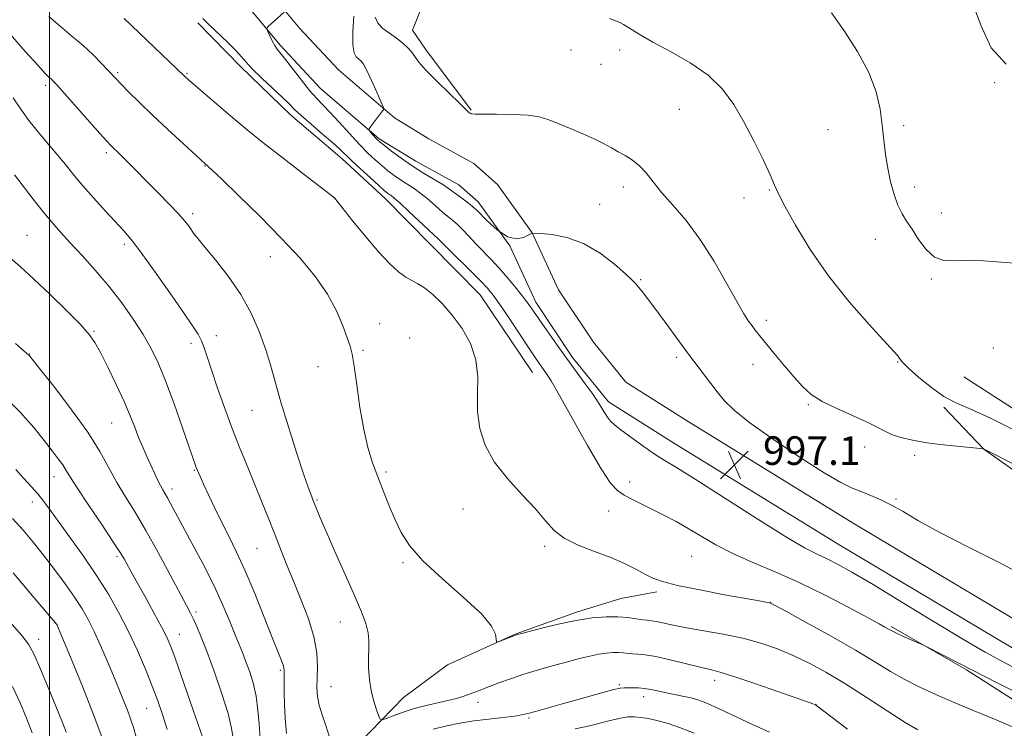
# Model space of a CAD drawing. Extents: x 2147300 to 2150200, y 339800 to 342700.
# Drawn here: x 2148492 to 2148767, y 340711 to 340910 of the extents above; entities that cross this region are included whole.
import ezdxf

# ---------------------------------------------------------------- set-up
doc = ezdxf.new("R2010")
doc.units = 0
doc.header["$MEASUREMENT"] = 0
for name, color, linetype, lineweight in [('32000', 7, 'Continuous', 0), ('DTM HARD BREAKLINE', 7, 'Continuous', 0), ('DTM SPOT ELEVATION', 2, 'Continuous', 13), ('INDEX CONTOUR', 41, 'Continuous', 13), ('INTERMEDIATE CONTOUR', 44, 'Continuous', 0), ('SPOT ELEVATION', 7, 'Continuous', 0)]:
    doc.layers.add(name, color=color, linetype=linetype, lineweight=lineweight)
doc.styles.add('Style-ITALICS', font='ITALICS.shx')

# ---------------------------------------------------------------- blocks, each defined once
blk = doc.blocks.new('SPOT')
at = {"layer": 'SPOT ELEVATION'}
for p, q in [((-3.91, -3.91), (3.82, 3.81)), ((-1.65, 3.77), (1.72, -3.93))]:
    blk.add_line(p, q, dxfattribs=at)

msp = doc.modelspace()

# ---------------------------------------------------------------- linework, layer by layer
at = {"layer": '32000', "flags": 128}
msp.add_lwpolyline([(2148500, 342500), (2148500, 340000)], dxfattribs=at)
at = {"layer": 'DTM HARD BREAKLINE'}
for points in [[(2148487.36, 341021.33, 994.51), (2148501.94, 341000.15, 994.81), (2148515.33, 340978.95, 996.35), (2148520.93, 340961.8, 997.48), (2148534.84, 340945.37, 998.2), (2148545.72, 340933.05, 998.85), (2148559.59, 340919.58, 998.55), (2148569.88, 340907.25, 997.66), (2148580.75, 340895.53, 997.07), (2148596.4, 340882.09, 995.76), (2148606, 340876.29, 995.17), (2148618.58, 340869.35, 995.17), (2148625.2, 340863.5, 995.52), (2148634.91, 340849.98, 996), (2148642.28, 340834.04, 997.42), (2148652.01, 340819.33, 997.54), (2148661.09, 340808.17, 997.42), (2148678.49, 340797.13, 997.19), (2148724.67, 340768.7, 996.95), (2148781.04, 340735.06, 996.65)], [(2148481.53, 341017.1, 994.51), (2148495.93, 340996.18, 994.81), (2148508.76, 340975.86, 996.35), (2148514.52, 340958.22, 997.48), (2148529.39, 340940.66, 998.2), (2148540.51, 340928.08, 998.85), (2148554.3, 340914.68, 998.55), (2148564.47, 340902.49, 997.66), (2148575.75, 340890.33, 997.07), (2148592.16, 340876.24, 995.76), (2148602.4, 340870.05, 995.17), (2148614.41, 340863.43, 995.17), (2148619.82, 340858.64, 995.52), (2148628.66, 340846.34, 996), (2148635.97, 340830.52, 997.42), (2148646.2, 340815.06, 997.54), (2148656.24, 340802.72, 997.42), (2148674.67, 340791.02, 997.19), (2148720.94, 340762.54, 996.95), (2148777.33, 340728.89, 996.65)], [(2148617.85, 340884.29, 993.91), (2148605.12, 340901.33, 993.49), (2148601.47, 340906.63, 993.26), (2148605.48, 340916.79, 992.54), (2148617.81, 340927.08, 992.37), (2148630.19, 340933.8, 990.76), (2148639.62, 340939.29, 989.87)], [(2148634.99, 340810.85, 1000.86), (2148620.4, 340832.62, 1000.92), (2148606.52, 340846.68, 1000.8), (2148593.85, 340859.56, 1000.63), (2148581.8, 340870.68, 1000.57), (2148567.36, 340882.94, 1000.51), (2148553.49, 340896.41, 1000.33), (2148541.42, 340908.71, 1000.21)], [(2148755.59, 340809.67, 990.51), (2148801.11, 340780.29, 991.64), (2148816.29, 340769.91, 992.27), (2148815.93, 340764.6, 992.72), (2148811.6, 340758.35, 994.34), (2148804.52, 340759.13, 994.97), (2148781.3, 340775.14, 994.84), (2148761.2, 340789.43, 994.02), (2148749.97, 340801.19, 992.31)], [(2148388.68, 340508.25, 1061.42), (2148403.19, 340531.05, 1056.43), (2148420.18, 340547.94, 1052.21), (2148439.61, 340560.12, 1047.39), (2148453.72, 340570.43, 1043.05), (2148470.83, 340579, 1039.85), (2148487.91, 340589.36, 1035.98), (2148504.93, 340603.88, 1031.17), (2148520.73, 340620.75, 1025.94), (2148535.9, 340639.4, 1021.42), (2148550.45, 340660.42, 1016.73), (2148561.48, 340677.82, 1012.45), (2148571.93, 340694.61, 1009.12), (2148586.6, 340707.31, 1006.92), (2148598.89, 340719.97, 1005.02), (2148611.24, 340729.07, 1004.13), (2148630.13, 340737.67, 1003.95), (2148647.27, 340743.87, 1003.66), (2148659.7, 340747.62, 1003.06), (2148669.77, 340749.55, 1002.29)], [(2148942.2, 340613.93, 990.17), (2148920.02, 340626.67, 995.04), (2148900.24, 340637.67, 997.71), (2148887.64, 340645.81, 999.85), (2148864.24, 340660.91, 1002.88), (2148853.45, 340667.29, 1003.72), (2148807.26, 340696.32, 1002.11), (2148779.07, 340713.14, 1001.1), (2148756.27, 340727.66, 1000.27), (2148735.29, 340739.83, 999.79)]]:
    msp.add_polyline3d(points, dxfattribs=at)
at = {"layer": 'DTM SPOT ELEVATION'}
for p in [(2148645.77, 340901.06, 992.62), (2148659.33, 340901.15, 992.33), (2148654.1, 340897.13, 992.64), (2148519.04, 340894.72, 1003.78), (2148538.38, 340894.59, 1001.85), (2148498.86, 340891.2, 1006.37), (2148764.17, 340892.01, 988), (2148676.04, 340884.5, 992.76), (2148738.72, 340879.94, 989.62), (2148717.64, 340878.79, 990.99), (2148515.86, 340872.41, 1006.32), (2148543.42, 340868.61, 1004.07), (2148660.42, 340862.8, 994.55), (2148741.84, 340862.74, 989.52), (2148701.2, 340861.9, 992.11), (2148579.6, 340859.68, 1002.01), (2148653.8, 340857.89, 995.13), (2148694.09, 340859.66, 992.62), (2148540.04, 340855.31, 1005.61), (2148749.3, 340855.46, 989.43), (2148493.73, 340849.3, 1011.12), (2148520.87, 340846.73, 1008.36), (2148730.82, 340848.16, 990.64), (2148561.7, 340843.28, 1004.68), (2148665.2, 340836.88, 995.86), (2148746.5, 340837.03, 990.16), (2148592.23, 340824.55, 1003.48), (2148700.38, 340825.44, 993.56), (2148512.38, 340822.41, 1011.86), (2148539.53, 340819.07, 1008.43), (2148546.6, 340821.17, 1007.48), (2148600.63, 340820.51, 1003.65), (2148494.43, 340816.06, 1013.94), (2148587.64, 340817.1, 1003.84), (2148763.85, 340817.7, 990.59), (2148675.27, 340815.12, 996.33), (2148696.68, 340813.16, 994.69), (2148737.07, 340813.82, 992.1), (2148575.02, 340812.51, 1004.55), (2148712.14, 340801.93, 994.17), (2148556.58, 340800.28, 1006.92), (2148517.4, 340796.8, 1012.89), (2148727.81, 340790, 994.73), (2148741.84, 340787.74, 994.57), (2148540.51, 340783.54, 1010.11), (2148594.06, 340783.01, 1003.72), (2148501.19, 340781.73, 1016.72), (2148662.2, 340780.27, 999.41), (2148534.21, 340778.28, 1011.53), (2148495.21, 340774.61, 1018.58), (2148574.73, 340775.19, 1005.85), (2148736.6, 340775.5, 995.84), (2148615.57, 340772.71, 1002.61), (2148656.28, 340772.13, 1000.82), (2148558, 340761.67, 1008.92), (2148638.42, 340762.23, 1002.27), (2148518.8, 340759.5, 1016.31), (2148679.48, 340759.46, 1000.99), (2148598.84, 340757.64, 1004.23), (2148701.54, 340746.63, 1001.97), (2148540.93, 340743.91, 1013.67), (2148502.03, 340740.31, 1022.01), (2148581.28, 340741.04, 1006.74), (2148496.93, 340736.27, 1023.43), (2148536.25, 340737.64, 1015.24), (2148564.54, 340727.58, 1010.23), (2148578.67, 340722.99, 1007.13), (2148659.23, 340723.59, 1007.8), (2148685.92, 340724.79, 1006.52), (2148666.05, 340720.15, 1008.55), (2148527.11, 340716.95, 1018.89), (2148619.75, 340718.57, 1006.56), (2148714.21, 340718.01, 1005.98), (2148633.99, 340714.25, 1008.24)]:
    msp.add_point(p, dxfattribs=at)
at = {"layer": 'INDEX CONTOUR'}
for points in [[(2148771.568, 340720.71, 1000), (2148765.117, 340723.999, 1000), (2148753.833, 340729.766, 1000), (2148745.074, 340734.196, 1000), (2148744.114, 340734.656, 1000), (2148738.901, 340736.963, 1000), (2148736.921, 340737.861, 1000), (2148735.649, 340738.472, 1000), (2148734.898, 340738.872, 1000), (2148734.327, 340739.206, 1000), (2148733.53, 340739.657, 1000), (2148731.87, 340740.567, 1000), (2148728.647, 340742.317, 1000), (2148723.426, 340745.126, 1000), (2148716.823, 340748.563, 1000), (2148709.715, 340752.032, 1000), (2148702.865, 340755.072, 1000), (2148696.565, 340757.743, 1000), (2148690.99, 340760.236, 1000), (2148686.247, 340762.694, 1000), (2148682.172, 340765.063, 1000), (2148678.533, 340767.24, 1000), (2148675.13, 340769.154, 1000), (2148671.887, 340770.855, 1000), (2148668.76, 340772.424, 1000), (2148665.742, 340773.921, 1000), (2148662.974, 340775.321, 1000), (2148660.636, 340776.577, 1000), (2148658.765, 340777.825, 1000), (2148656.837, 340779.933, 1000), (2148654.184, 340783.952, 1000), (2148650.413, 340790.433, 1000), (2148642.562, 340804.453, 1000), (2148640.168, 340808.57, 1000), (2148638.768, 340810.773, 1000), (2148636.945, 340813.328, 1000), (2148635.721, 340815.112, 1000), (2148633.888, 340817.846, 1000), (2148628.428, 340826.06, 1000), (2148625.858, 340829.871, 1000), (2148623.991, 340832.508, 1000), (2148622.391, 340834.476, 1000), (2148620.413, 340836.572, 1000), (2148617.641, 340839.35, 1000), (2148611.887, 340845.028, 1000), (2148608.665, 340848.275, 1000), (2148607.424, 340849.375, 1000), (2148605.887, 340850.79, 1000), (2148600.459, 340855.919, 1000), (2148597.894, 340858.309, 1000), (2148596.257, 340859.759, 1000), (2148595.369, 340860.462, 1000), (2148594.867, 340860.801, 1000), (2148594.386, 340861.149, 1000), (2148593.57, 340861.831, 1000), (2148592.065, 340863.163, 1000), (2148589.684, 340865.309, 1000), (2148586.919, 340867.836, 1000), (2148584.426, 340870.159, 1000), (2148581.11, 340873.365, 1000), (2148579.148, 340875.149, 1000), (2148576.315, 340877.593, 1000), (2148573.128, 340880.315, 1000), (2148570.346, 340882.744, 1000), (2148568.47, 340884.505, 1000), (2148566.989, 340886.001, 1000), (2148565.137, 340887.825, 1000), (2148559.315, 340893.239, 1000), (2148556.645, 340895.814, 1000), (2148554.92, 340897.684, 1000), (2148553.646, 340899.216, 1000), (2148552.076, 340900.969, 1000), (2148549.701, 340903.321, 1000), (2148544.52, 340908.227, 1000), (2148542.851, 340909.893, 1000)], [(2148770.972, 340841.334, 990), (2148766.014, 340841.781, 990), (2148761.09, 340842.133, 990), (2148756.634, 340842.257, 990), (2148752.969, 340842.14, 990), (2148749.967, 340842.252, 990), (2148747.388, 340843.183, 990), (2148745.041, 340845.306, 990), (2148742.928, 340848.129, 990), (2148741.102, 340850.941, 990), (2148739.587, 340853.235, 990), (2148738.31, 340855.308, 990), (2148737.167, 340857.661, 990), (2148736.085, 340860.669, 990), (2148735.104, 340864.202, 990), (2148734.29, 340868.006, 990), (2148733.682, 340871.885, 990), (2148733.202, 340875.873, 990), (2148732.741, 340880.065, 990), (2148732.139, 340884.553, 990), (2148731.031, 340889.438, 990), (2148728.996, 340894.819, 990), (2148725.819, 340900.67, 990), (2148722.093, 340906.46, 990), (2148718.616, 340911.528, 990)], [(2148566.236, 340709.878, 1010), (2148565.868, 340714.154, 1010), (2148565.677, 340717.977, 1010), (2148565.596, 340721.172, 1010), (2148565.568, 340723.617, 1010), (2148565.571, 340725.393, 1010), (2148565.592, 340727.493, 1010), (2148565.511, 340728.227, 1010), (2148565.259, 340729.112, 1010), (2148564.735, 340730.475, 1010), (2148563.781, 340732.826, 1010), (2148562.222, 340736.727, 1010), (2148559.974, 340742.443, 1010), (2148557.33, 340749.077, 1010), (2148554.67, 340755.439, 1010), (2148552.294, 340760.632, 1010), (2148550.161, 340764.927, 1010), (2148548.145, 340768.887, 1010), (2148546.176, 340772.901, 1010), (2148544.398, 340776.654, 1010), (2148543.009, 340779.657, 1010), (2148542.146, 340781.563, 1010), (2148541.691, 340782.603, 1010), (2148541.016, 340784.277, 1010), (2148540.794, 340784.893, 1010), (2148537.17, 340795.389, 1010), (2148534.793, 340802.132, 1010), (2148532.418, 340808.565, 1010), (2148530.361, 340813.597, 1010), (2148528.398, 340817.642, 1010), (2148526.174, 340821.493, 1010), (2148523.412, 340825.765, 1010), (2148520.165, 340830.366, 1010), (2148516.569, 340835.032, 1010), (2148512.786, 340839.512, 1010), (2148509.092, 340843.618, 1010), (2148505.793, 340847.176, 1010), (2148503.079, 340850.124, 1010), (2148500.677, 340852.842, 1010), (2148498.201, 340855.822, 1010), (2148495.401, 340859.367, 1010), (2148490.159, 340866.156, 1010)], [(2148524.329, 340708.575, 1020), (2148523.451, 340711.544, 1020), (2148522.657, 340713.992, 1020), (2148521.787, 340716.391, 1020), (2148520.707, 340719.141, 1020), (2148519.392, 340722.35, 1020), (2148517.847, 340726.053, 1020), (2148516.098, 340730.206, 1020), (2148514.263, 340734.464, 1020), (2148512.482, 340738.401, 1020), (2148510.826, 340741.742, 1020), (2148509.09, 340744.801, 1020), (2148507, 340748.039, 1020), (2148504.372, 340751.783, 1020), (2148501.394, 340755.812, 1020), (2148498.346, 340759.77, 1020), (2148495.434, 340763.389, 1020), (2148492.58, 340766.754, 1020), (2148489.634, 340770.035, 1020)], [(2148680.218, 340709.958, 1010), (2148676.1, 340711.567, 1010), (2148672.649, 340712.736, 1010), (2148669.737, 340713.539, 1010), (2148667.299, 340714.061, 1010), (2148665.281, 340714.387, 1010), (2148663.553, 340714.568, 1010), (2148661.679, 340714.506, 1010), (2148659.14, 340714.069, 1010), (2148655.591, 340713.2, 1010), (2148651.358, 340712.13, 1010), (2148646.938, 340711.167, 1010)]]:
    msp.add_polyline3d(points, dxfattribs=at)
at = {"layer": 'INTERMEDIATE CONTOUR'}
for points in [[(2148767.424, 340897.169, 988), (2148763.173, 340901.756, 988), (2148760.295, 340908.052, 988), (2148757.99, 340914.329, 988)], [(2148742.698, 340710.915, 1004), (2148739.214, 340713.003, 1004), (2148734.183, 340716.22, 1004), (2148728.24, 340720.068, 1004), (2148722.283, 340723.853, 1004), (2148717.012, 340727.022, 1004), (2148712.317, 340729.597, 1004), (2148707.89, 340731.74, 1004), (2148703.444, 340733.591, 1004), (2148698.788, 340735.186, 1004), (2148693.756, 340736.538, 1004), (2148688.305, 340737.664, 1004), (2148682.889, 340738.609, 1004), (2148678.087, 340739.428, 1004), (2148674.346, 340740.154, 1004), (2148669.636, 340741.185, 1004), (2148668.235, 340741.42, 1004), (2148667.054, 340741.558, 1004), (2148665.726, 340741.725, 1004), (2148663.945, 340742.003, 1004), (2148661.655, 340742.31, 1004), (2148658.863, 340742.519, 1004), (2148655.562, 340742.513, 1004), (2148651.694, 340742.208, 1004), (2148647.187, 340741.527, 1004), (2148642.129, 340740.46, 1004), (2148637.243, 340739.263, 1004), (2148630.19, 340737.397, 1004), (2148629.776, 340737.24, 1004), (2148625.724, 340735.618, 1004), (2148625.13, 340735.418, 1004), (2148624.897, 340735.588, 1004), (2148624.826, 340736.274, 1004), (2148624.611, 340737.638, 1004), (2148623.519, 340739.909, 1004), (2148620.711, 340743.334, 1004), (2148615.748, 340747.982, 1004), (2148609.777, 340753.22, 1004), (2148604.348, 340758.239, 1004), (2148600.629, 340762.446, 1004), (2148598.279, 340766.101, 1004), (2148596.579, 340769.681, 1004), (2148594.939, 340773.547, 1004), (2148593.3, 340777.609, 1004), (2148591.733, 340781.662, 1004), (2148590.295, 340785.622, 1004), (2148588.99, 340789.889, 1004), (2148587.81, 340794.982, 1004), (2148586.753, 340801.135, 1004), (2148585.844, 340807.428, 1004), (2148585.115, 340812.654, 1004), (2148584.556, 340816.002, 1004), (2148583.994, 340818.254, 1004), (2148583.21, 340820.588, 1004), (2148582.001, 340823.919, 1004), (2148580.209, 340828.121, 1004), (2148577.688, 340832.803, 1004), (2148574.309, 340837.675, 1004), (2148570.019, 340842.831, 1004), (2148564.781, 340848.467, 1004), (2148558.746, 340854.581, 1004), (2148552.827, 340860.393, 1004), (2148548.125, 340864.929, 1004), (2148545.429, 340867.499, 1004), (2148544.296, 340868.554, 1004), (2148543.395, 340869.321, 1004), (2148537.307, 340874.926, 1004), (2148533.033, 340878.901, 1004), (2148528.703, 340882.984, 1004), (2148525.008, 340886.555, 1004), (2148522.098, 340889.44, 1004), (2148519.989, 340891.582, 1004), (2148518.611, 340893.013, 1004), (2148516.323, 340895.457, 1004), (2148514.524, 340897.346, 1004), (2148512.164, 340899.708, 1004), (2148509.348, 340902.323, 1004), (2148506.205, 340905.009, 1004), (2148502.948, 340907.728, 1004), (2148499.811, 340910.478, 1004)], [(2148769.169, 340711.785, 1002), (2148764.148, 340713.862, 1002), (2148758.482, 340716.225, 1002), (2148752.846, 340718.601, 1002), (2148747.776, 340720.789, 1002), (2148743.251, 340722.865, 1002), (2148739.11, 340724.974, 1002), (2148735.111, 340727.273, 1002), (2148730.701, 340729.952, 1002), (2148725.245, 340733.213, 1002), (2148718.468, 340737.091, 1002), (2148711.532, 340740.961, 1002), (2148705.957, 340744.032, 1002), (2148702.833, 340745.735, 1002), (2148701.531, 340746.391, 1002), (2148700.991, 340746.544, 1002), (2148700.2, 340746.67, 1002), (2148698.331, 340746.986, 1002), (2148694.603, 340747.644, 1002), (2148688.648, 340748.726, 1002), (2148681.741, 340750.04, 1002), (2148675.569, 340751.325, 1002), (2148671.377, 340752.398, 1002), (2148668.645, 340753.387, 1002), (2148666.409, 340754.5, 1002), (2148663.847, 340755.887, 1002), (2148660.704, 340757.481, 1002), (2148656.863, 340759.159, 1002), (2148652.352, 340760.835, 1002), (2148647.756, 340762.582, 1002), (2148643.805, 340764.509, 1002), (2148640.958, 340766.735, 1002), (2148638.602, 340769.413, 1002), (2148635.856, 340772.706, 1002), (2148632.129, 340776.703, 1002), (2148627.991, 340781.191, 1002), (2148624.299, 340785.885, 1002), (2148621.735, 340790.56, 1002), (2148620.262, 340795.23, 1002), (2148619.665, 340799.969, 1002), (2148619.661, 340804.819, 1002), (2148619.703, 340809.691, 1002), (2148619.176, 340814.462, 1002), (2148617.633, 340819.01, 1002), (2148615.295, 340823.216, 1002), (2148612.551, 340826.963, 1002), (2148609.753, 340830.142, 1002), (2148607.113, 340832.686, 1002), (2148604.81, 340834.541, 1002), (2148602.943, 340835.729, 1002), (2148601.302, 340836.599, 1002), (2148599.6, 340837.579, 1002), (2148597.578, 340839.065, 1002), (2148595.09, 340841.317, 1002), (2148592.018, 340844.562, 1002), (2148588.385, 340848.819, 1002), (2148584.776, 340853.264, 1002), (2148579.614, 340859.757, 1002), (2148571.121, 340866.316, 1002), (2148565.28, 340870.849, 1002), (2148559.645, 340875.267, 1002), (2148555.229, 340878.808, 1002), (2148551.766, 340881.671, 1002), (2148548.672, 340884.294, 1002), (2148538.81, 340892.784, 1002), (2148537.682, 340893.803, 1002), (2148520.845, 340909.892, 1002)], [(2148769.17, 340728.572, 998), (2148765.838, 340730.289, 998), (2148761.526, 340732.638, 998), (2148755.457, 340736.158, 998), (2148747.273, 340741.108, 998), (2148738.276, 340746.624, 998), (2148730.187, 340751.563, 998), (2148724.308, 340755.053, 998), (2148720.28, 340757.302, 998), (2148717.323, 340758.789, 998), (2148714.602, 340760.053, 998), (2148711.05, 340761.87, 998), (2148705.539, 340765.077, 998), (2148697.483, 340770.124, 998), (2148680.511, 340781.001, 998), (2148675.223, 340784.291, 998), (2148671.833, 340786.351, 998), (2148669.025, 340788.143, 998), (2148665.812, 340790.386, 998), (2148662.498, 340792.806, 998), (2148659.713, 340794.884, 998), (2148657.903, 340796.268, 998), (2148656.796, 340797.272, 998), (2148655.937, 340798.379, 998), (2148654.931, 340799.981, 998), (2148653.624, 340802.114, 998), (2148651.92, 340804.724, 998), (2148649.764, 340807.755, 998), (2148644.508, 340814.867, 998), (2148641.698, 340818.779, 998), (2148639.064, 340822.528, 998), (2148635.282, 340828.016, 998), (2148633.954, 340829.898, 998), (2148632.444, 340831.906, 998), (2148630.428, 340834.448, 998), (2148628.073, 340837.297, 998), (2148625.672, 340840.067, 998), (2148623.456, 340842.468, 998), (2148619.436, 340846.619, 998), (2148615.662, 340850.622, 998), (2148614.029, 340852.264, 998), (2148612.643, 340853.488, 998), (2148611.328, 340854.538, 998), (2148609.85, 340855.748, 998), (2148606.006, 340859.154, 998), (2148603.904, 340860.887, 998), (2148601.874, 340862.333, 998), (2148598.094, 340864.741, 998), (2148596.325, 340865.976, 998), (2148594.591, 340867.31, 998), (2148592.842, 340868.756, 998), (2148591.015, 340870.357, 998), (2148588.983, 340872.278, 998), (2148586.606, 340874.713, 998), (2148583.831, 340877.734, 998), (2148580.958, 340880.922, 998), (2148578.375, 340883.736, 998), (2148574.575, 340887.632, 998), (2148572.683, 340889.766, 998), (2148570.399, 340892.635, 998), (2148565.969, 340898.446, 998), (2148563.659, 340901.324, 998), (2148562.948, 340902.361, 998), (2148562.221, 340903.684, 998), (2148561.532, 340905.092, 998), (2148560.999, 340906.242, 998), (2148560.728, 340906.897, 998), (2148560.765, 340907.259, 998), (2148561.142, 340907.637, 998), (2148565.612, 340911.648, 998)], [(2148773.397, 340753.55, 996), (2148765.403, 340757.731, 996), (2148756.719, 340762.119, 996), (2148748.846, 340766.162, 996), (2148742.916, 340769.425, 996), (2148738.589, 340771.95, 996), (2148735.152, 340773.901, 996), (2148732.025, 340775.428, 996), (2148729.139, 340776.642, 996), (2148726.554, 340777.639, 996), (2148724.157, 340778.613, 996), (2148721.147, 340780.128, 996), (2148716.553, 340782.843, 996), (2148709.854, 340787.122, 996), (2148702.341, 340792.15, 996), (2148695.756, 340796.817, 996), (2148691.384, 340800.307, 996), (2148688.684, 340802.974, 996), (2148686.654, 340805.465, 996), (2148678.307, 340816.37, 996), (2148676.804, 340818.42, 996), (2148671.794, 340825.346, 996), (2148669.193, 340828.893, 996), (2148667.147, 340831.602, 996), (2148665.659, 340833.5, 996), (2148664.624, 340834.782, 996), (2148663.858, 340835.7, 996), (2148662.851, 340836.742, 996), (2148661.016, 340838.458, 996), (2148657.935, 340841.168, 996), (2148653.879, 340844.283, 996), (2148649.291, 340846.987, 996), (2148644.636, 340848.66, 996), (2148640.46, 340849.471, 996), (2148637.329, 340849.788, 996), (2148635.588, 340849.901, 996), (2148634.691, 340849.793, 996), (2148632.495, 340848.679, 996), (2148630.517, 340848.264, 996), (2148628.027, 340848.815, 996), (2148625.152, 340850.763, 996), (2148622.169, 340853.521, 996), (2148619.392, 340856.252, 996), (2148617.075, 340858.294, 996), (2148615.232, 340859.701, 996), (2148613.814, 340860.706, 996), (2148611.554, 340862.39, 996), (2148609.914, 340863.464, 996), (2148604.51, 340866.674, 996), (2148601.321, 340868.68, 996), (2148598.264, 340870.803, 996), (2148595.612, 340872.789, 996), (2148593.619, 340874.348, 996), (2148592.439, 340875.297, 996), (2148591.801, 340875.856, 996), (2148591.328, 340876.348, 996), (2148589.569, 340878.345, 996), (2148589.298, 340878.71, 996), (2148589.34, 340879.04, 996), (2148589.731, 340879.618, 996), (2148591.358, 340881.847, 996), (2148592.192, 340882.962, 996), (2148592.791, 340883.722, 996), (2148593.167, 340884.164, 996), (2148593.38, 340884.394, 996), (2148593.454, 340884.584, 996), (2148593.256, 340885.174, 996), (2148592.616, 340886.671, 996), (2148591.453, 340889.347, 996), (2148590.032, 340892.546, 996), (2148588.706, 340895.376, 996), (2148587.739, 340897.165, 996), (2148587.036, 340898.115, 996), (2148585.743, 340899.193, 996), (2148585.146, 340900.318, 996), (2148584.797, 340902.594, 996), (2148584.81, 340906.303, 996), (2148585.053, 340910.538, 996)], [(2148771.023, 340784.451, 994), (2148761.085, 340789.564, 994), (2148754.542, 340790.171, 994), (2148749.895, 340790.654, 994), (2148745.188, 340791.245, 994), (2148741.175, 340791.92, 994), (2148737.935, 340792.681, 994), (2148735.375, 340793.541, 994), (2148733.309, 340794.522, 994), (2148731.188, 340795.69, 994), (2148728.367, 340797.121, 994), (2148724.453, 340798.857, 994), (2148720.047, 340800.792, 994), (2148715.999, 340802.787, 994), (2148712.921, 340804.77, 994), (2148710.478, 340806.945, 994), (2148708.096, 340809.582, 994), (2148705.373, 340812.811, 994), (2148702.583, 340816.194, 994), (2148698.453, 340821.264, 994), (2148697.277, 340822.731, 994), (2148696.359, 340823.915, 994), (2148695.412, 340825.225, 994), (2148694.112, 340827.27, 994), (2148692.129, 340830.712, 994), (2148689.245, 340835.921, 994), (2148685.688, 340842.116, 994), (2148681.801, 340848.227, 994), (2148677.909, 340853.4, 994), (2148674.283, 340857.642, 994), (2148671.177, 340861.174, 994), (2148668.75, 340864.183, 994), (2148666.771, 340866.705, 994), (2148664.915, 340868.744, 994), (2148662.935, 340870.324, 994), (2148660.892, 340871.576, 994), (2148658.926, 340872.651, 994), (2148657.088, 340873.695, 994), (2148655.067, 340874.818, 994), (2148652.466, 340876.121, 994), (2148649.062, 340877.651, 994), (2148645.338, 340879.236, 994), (2148641.955, 340880.647, 994), (2148639.326, 340881.704, 994), (2148636.873, 340882.42, 994), (2148633.773, 340882.854, 994), (2148629.528, 340883.069, 994), (2148624.943, 340883.143, 994), (2148621.155, 340883.153, 994), (2148618.995, 340883.17, 994), (2148618.102, 340883.212, 994), (2148617.812, 340883.29, 994), (2148617.58, 340883.408, 994), (2148617.334, 340883.554, 994), (2148617.12, 340883.713, 994), (2148616.212, 340884.638, 994), (2148614.565, 340886.243, 994), (2148611.669, 340889.011, 994), (2148608.226, 340892.348, 994), (2148605.183, 340895.453, 994), (2148603.239, 340897.715, 994), (2148602.095, 340899.304, 994), (2148601.2, 340900.583, 994), (2148600.098, 340901.85, 994), (2148598.696, 340903.149, 994), (2148596.994, 340904.459, 994), (2148595.054, 340905.774, 994), (2148593.187, 340907.144, 994), (2148591.765, 340908.636, 994), (2148591.052, 340910.259, 994)], [(2148771.618, 340793.837, 992), (2148762.983, 340798.106, 992), (2148757.077, 340800.779, 992), (2148753.188, 340802.477, 992), (2148749.993, 340804.206, 992), (2148746.498, 340806.689, 992), (2148743.028, 340809.514, 992), (2148740.239, 340811.984, 992), (2148738.601, 340813.576, 992), (2148737.845, 340814.457, 992), (2148737.517, 340814.966, 992), (2148737.122, 340815.512, 992), (2148736.003, 340816.785, 992), (2148729.075, 340824.319, 992), (2148723.526, 340830.661, 992), (2148717.771, 340837.893, 992), (2148712.646, 340845.309, 992), (2148708.49, 340852.101, 992), (2148705.52, 340857.437, 992), (2148703.788, 340860.847, 992), (2148702.683, 340863.316, 992), (2148701.43, 340866.193, 992), (2148699.44, 340870.465, 992), (2148696.875, 340875.685, 992), (2148694.083, 340881.044, 992), (2148691.275, 340885.887, 992), (2148688.11, 340890.179, 992), (2148684.113, 340894.037, 992), (2148679.037, 340897.549, 992), (2148673.56, 340900.673, 992), (2148668.591, 340903.341, 992), (2148664.84, 340905.492, 992), (2148660.453, 340908.226, 992), (2148659.218, 340908.87, 992), (2148656.555, 340909.922, 992)], [(2148723.073, 340711.143, 1006), (2148714.44, 340717.662, 1006), (2148714.084, 340717.891, 1006), (2148713.66, 340718.07, 1006), (2148712.289, 340718.567, 1006), (2148703.603, 340721.645, 1006), (2148697.111, 340723.913, 1006), (2148691.32, 340725.873, 1006), (2148687.441, 340727.073, 1006), (2148684.703, 340727.784, 1006), (2148681.835, 340728.458, 1006), (2148673.511, 340730.504, 1006), (2148669.478, 340731.401, 1006), (2148666.511, 340731.897, 1006), (2148664.455, 340732.097, 1006), (2148662.944, 340732.187, 1006), (2148661.652, 340732.314, 1006), (2148660.402, 340732.458, 1006), (2148659.056, 340732.557, 1006), (2148657.493, 340732.554, 1006), (2148655.66, 340732.409, 1006), (2148653.526, 340732.086, 1006), (2148651.046, 340731.558, 1006), (2148648.149, 340730.834, 1006), (2148644.751, 340729.93, 1006), (2148640.838, 340728.869, 1006), (2148636.673, 340727.695, 1006), (2148632.583, 340726.459, 1006), (2148628.858, 340725.216, 1006), (2148625.619, 340724.043, 1006), (2148622.945, 340723.023, 1006), (2148619.15, 340721.551, 1006), (2148617.55, 340720.951, 1006), (2148615.814, 340720.342, 1006), (2148613.794, 340719.717, 1006), (2148611.367, 340719.088, 1006), (2148605.254, 340717.747, 1006), (2148601.955, 340716.902, 1006), (2148598.803, 340715.89, 1006), (2148596.08, 340714.876, 1006), (2148594.085, 340714.071, 1006), (2148592.987, 340713.676, 1006), (2148592.457, 340713.855, 1006), (2148592.042, 340714.762, 1006), (2148591.398, 340716.492, 1006), (2148590.616, 340718.909, 1006), (2148589.9, 340721.818, 1006), (2148589.413, 340725.008, 1006), (2148589.162, 340728.214, 1006), (2148589.116, 340731.153, 1006), (2148589.213, 340733.638, 1006), (2148589.269, 340735.855, 1006), (2148589.069, 340738.082, 1006), (2148588.414, 340740.632, 1006), (2148587.176, 340743.939, 1006), (2148585.239, 340748.469, 1006), (2148582.609, 340754.405, 1006), (2148579.76, 340760.786, 1006), (2148577.284, 340766.367, 1006), (2148575.633, 340770.198, 1006), (2148574.682, 340772.513, 1006), (2148573.617, 340775.252, 1006), (2148573.366, 340775.862, 1006), (2148572.988, 340776.813, 1006), (2148572.275, 340778.787, 1006), (2148571.001, 340782.557, 1006), (2148569.054, 340788.531, 1006), (2148566.79, 340795.678, 1006), (2148564.682, 340802.602, 1006), (2148563.068, 340808.258, 1006), (2148561.741, 340812.995, 1006), (2148560.357, 340817.511, 1006), (2148558.611, 340822.357, 1006), (2148556.348, 340827.494, 1006), (2148553.448, 340832.735, 1006), (2148549.927, 340837.85, 1006), (2148546.337, 340842.421, 1006), (2148543.364, 340845.986, 1006), (2148541.501, 340848.25, 1006), (2148540.462, 340849.597, 1006), (2148538.978, 340851.688, 1006), (2148537.806, 340853.175, 1006), (2148536.002, 340855.229, 1006), (2148533.431, 340857.945, 1006), (2148530.407, 340861.038, 1006), (2148520.558, 340871.03, 1006), (2148519.248, 340872.325, 1006), (2148517.655, 340873.847, 1006), (2148517.04, 340874.455, 1006), (2148516.014, 340875.561, 1006), (2148514.043, 340877.764, 1006), (2148502.011, 340891.358, 1006), (2148501.025, 340892.428, 1006), (2148500.497, 340892.936, 1006), (2148499.921, 340893.454, 1006), (2148498.811, 340894.562, 1006), (2148496.689, 340896.848, 1006), (2148493.314, 340900.614, 1006), (2148485.871, 340908.999, 1006)], [(2148578.116, 340709.123, 1008), (2148577.184, 340712.103, 1008), (2148576.16, 340715.085, 1008), (2148575.317, 340717.849, 1008), (2148574.863, 340720.274, 1008), (2148574.729, 340722.633, 1008), (2148574.781, 340725.3, 1008), (2148574.855, 340728.579, 1008), (2148574.67, 340732.492, 1008), (2148573.912, 340736.994, 1008), (2148572.39, 340741.991, 1008), (2148570.375, 340747.201, 1008), (2148568.258, 340752.293, 1008), (2148566.345, 340757.023, 1008), (2148562.89, 340765.876, 1008), (2148561.121, 340770.338, 1008), (2148559.268, 340774.924, 1008), (2148555.312, 340784.573, 1008), (2148553.22, 340789.745, 1008), (2148551.067, 340795.262, 1008), (2148548.898, 340801.095, 1008), (2148546.886, 340806.742, 1008), (2148545.235, 340811.585, 1008), (2148543.241, 340817.756, 1008), (2148542.486, 340819.733, 1008), (2148541.536, 340821.576, 1008), (2148539.992, 340823.983, 1008), (2148537.423, 340827.71, 1008), (2148533.63, 340833.148, 1008), (2148529.342, 340839.236, 1008), (2148525.519, 340844.545, 1008), (2148522.83, 340848.069, 1008), (2148520.778, 340850.48, 1008), (2148515.655, 340856.048, 1008), (2148512.38, 340859.681, 1008), (2148509.332, 340863.15, 1008), (2148506.918, 340866.02, 1008), (2148504.835, 340868.575, 1008), (2148502.602, 340871.283, 1008), (2148499.888, 340874.477, 1008), (2148496.956, 340877.961, 1008), (2148494.219, 340881.407, 1008), (2148491.94, 340884.595, 1008), (2148489.791, 340887.742, 1008)], [(2148558.859, 340708.617, 1012), (2148558.558, 340712.471, 1012), (2148558.235, 340716.432, 1012), (2148557.712, 340720.337, 1012), (2148556.874, 340724.025, 1012), (2148555.845, 340727.357, 1012), (2148554.808, 340730.198, 1012), (2148553.885, 340732.53, 1012), (2148552.956, 340734.792, 1012), (2148551.841, 340737.536, 1012), (2148550.373, 340741.206, 1012), (2148548.445, 340745.804, 1012), (2148545.967, 340751.222, 1012), (2148542.948, 340757.238, 1012), (2148539.806, 340763.177, 1012), (2148533.818, 340774.266, 1012), (2148532.947, 340775.843, 1012), (2148531.654, 340778.045, 1012), (2148530.996, 340779.247, 1012), (2148530.209, 340780.827, 1012), (2148529.293, 340782.763, 1012), (2148528.27, 340784.978, 1012), (2148527.165, 340787.398, 1012), (2148526.025, 340789.981, 1012), (2148524.902, 340792.691, 1012), (2148523.799, 340795.547, 1012), (2148522.529, 340798.797, 1012), (2148520.854, 340802.743, 1012), (2148518.656, 340807.493, 1012), (2148516.284, 340812.367, 1012), (2148514.206, 340816.49, 1012), (2148512.676, 340819.31, 1012), (2148511.087, 340821.56, 1012), (2148508.616, 340824.298, 1012), (2148504.733, 340828.249, 1012), (2148500.069, 340832.826, 1012), (2148495.548, 340837.11, 1012), (2148491.89, 340840.409, 1012), (2148488.995, 340842.934, 1012)], [(2148551.312, 340708.527, 1014), (2148550.88, 340711.39, 1014), (2148549.903, 340715.453, 1014), (2148548.193, 340720.968, 1014), (2148546.081, 340727.084, 1014), (2148544.025, 340732.676, 1014), (2148542.388, 340736.872, 1014), (2148541.152, 340739.814, 1014), (2148540.2, 340741.896, 1014), (2148539.365, 340743.595, 1014), (2148538.267, 340745.705, 1014), (2148533.717, 340754.321, 1014), (2148530.362, 340760.562, 1014), (2148526.941, 340766.681, 1014), (2148523.881, 340771.803, 1014), (2148521.202, 340776.127, 1014), (2148518.822, 340780.116, 1014), (2148516.585, 340784.214, 1014), (2148514.036, 340788.782, 1014), (2148510.647, 340794.162, 1014), (2148506.161, 340800.435, 1014), (2148501.422, 340806.643, 1014), (2148497.546, 340811.57, 1014), (2148494.465, 340815.445, 1014), (2148494.215, 340815.724, 1014), (2148492.899, 340816.864, 1014), (2148490.436, 340819.016, 1014)], [(2148542.799, 340708.705, 1016), (2148540.225, 340716.115, 1016), (2148536.673, 340726.438, 1016), (2148535.086, 340730.974, 1016), (2148533.879, 340734.235, 1016), (2148532.755, 340736.841, 1016), (2148531.306, 340739.71, 1016), (2148529.269, 340743.474, 1016), (2148526.967, 340747.627, 1016), (2148523.343, 340754.129, 1016), (2148520.831, 340758.722, 1016), (2148519.724, 340760.556, 1016), (2148517.728, 340763.632, 1016), (2148514.587, 340768.32, 1016), (2148510.987, 340773.664, 1016), (2148507.853, 340778.381, 1016), (2148505.857, 340781.522, 1016), (2148504.664, 340783.488, 1016), (2148503.693, 340785.021, 1016), (2148502.441, 340786.764, 1016), (2148500.733, 340788.985, 1016), (2148498.477, 340791.857, 1016), (2148495.564, 340795.493, 1016), (2148491.82, 340799.773, 1016), (2148487.058, 340804.517, 1016)], [(2148532.864, 340710.967, 1018), (2148531.584, 340715.169, 1018), (2148530.264, 340719.052, 1018), (2148528.716, 340723.163, 1018), (2148526.799, 340727.909, 1018), (2148524.552, 340733.112, 1018), (2148522.061, 340738.453, 1018), (2148519.379, 340743.686, 1018), (2148516.439, 340748.865, 1018), (2148513.141, 340754.12, 1018), (2148509.48, 340759.481, 1018), (2148505.825, 340764.578, 1018), (2148502.642, 340768.94, 1018), (2148500.252, 340772.243, 1018), (2148498.403, 340774.756, 1018), (2148496.699, 340776.897, 1018), (2148494.819, 340779.027, 1018), (2148492.744, 340781.287, 1018), (2148490.529, 340783.759, 1018)], [(2148514.565, 340708.912, 1022), (2148512.191, 340715.396, 1022), (2148509.261, 340722.87, 1022), (2148506.296, 340730.154, 1022), (2148502.055, 340740.348, 1022), (2148494.703, 340749.036, 1022), (2148489.776, 340754.831, 1022)], [(2148504.595, 340710.281, 1024), (2148504.058, 340711.761, 1024), (2148503.394, 340713.46, 1024), (2148499.429, 340723.256, 1024), (2148497.483, 340727.923, 1024), (2148495.646, 340732, 1024), (2148494.07, 340734.878, 1024), (2148492.263, 340737.315, 1024), (2148489.578, 340740.411, 1024)], [(2148495.125, 340710.046, 1026), (2148493.553, 340714.155, 1026), (2148491.808, 340718.492, 1026), (2148489.666, 340723.027, 1026)], [(2148701.236, 340710.268, 1008), (2148696.532, 340712.425, 1008), (2148687.138, 340716.833, 1008), (2148683.92, 340718.267, 1008), (2148681.531, 340719.187, 1008), (2148679.364, 340719.825, 1008), (2148676.955, 340720.378, 1008), (2148672.009, 340721.377, 1008), (2148669.917, 340721.832, 1008), (2148668.07, 340722.221, 1008), (2148666.332, 340722.502, 1008), (2148664.61, 340722.646, 1008), (2148663.004, 340722.693, 1008), (2148661.659, 340722.703, 1008), (2148660.613, 340722.7, 1008), (2148659.469, 340722.578, 1008), (2148657.723, 340722.199, 1008), (2148655.001, 340721.466, 1008), (2148647.364, 340719.289, 1008), (2148643.055, 340718.086, 1008), (2148635.802, 340716.075, 1008), (2148633.694, 340715.478, 1008), (2148632.04, 340715.083, 1008), (2148629.942, 340714.752, 1008), (2148626.746, 340714.368, 1008), (2148622.783, 340713.915, 1008), (2148618.628, 340713.402, 1008), (2148614.726, 340712.816, 1008), (2148611.002, 340712.073, 1008), (2148607.252, 340711.069, 1008)]]:
    msp.add_polyline3d(points, dxfattribs=at)

# ---------------------------------------------------------------- block references
at = {"layer": 'SPOT ELEVATION'}
msp.add_blockref('SPOT', (2148691.448, 340785.033, 997.113), dxfattribs=at)

# ---------------------------------------------------------------- texts
at = {"layer": 'SPOT ELEVATION', "style": 'Style-ITALICS'}
msp.add_text('997.1', height=8, dxfattribs=at).set_placement((2148699.448, 340785.033, 997.113))

doc.saveas('drawing.dxf')
